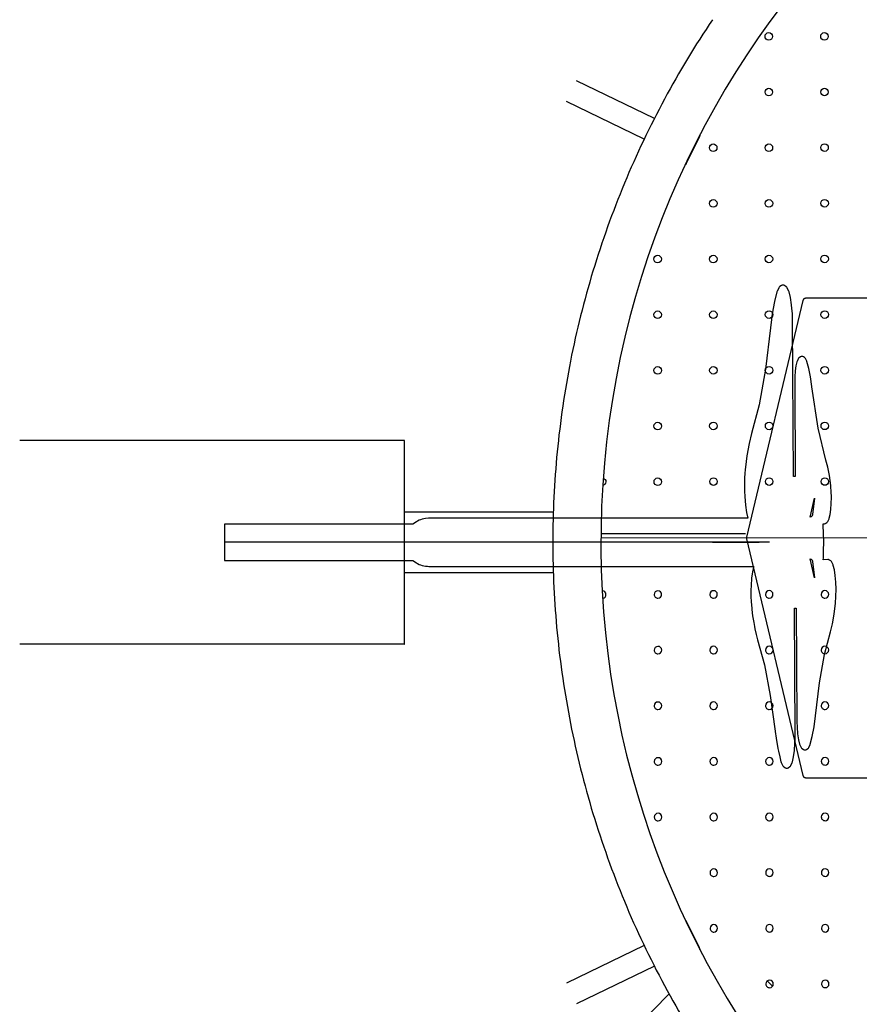
# Model space of a CAD drawing. Units: millimetres. Extents: x 52032 to 63317, y -9924 to 5551.
# Drawn here: x 56673 to 57559, y -1647 to -608 of the extents above; entities that cross this region are included whole.
import ezdxf

# ---------------------------------------------------------------- set-up
doc = ezdxf.new("R2010")
doc.units = ezdxf.units.MM
doc.header["$LTSCALE"] = 500
doc.layers.add('Make2D$visible$lines', color=7, linetype='Continuous', true_color=0x000000)
doc.layers.add('RHYTHM MALLETS AND CABLE', color=7, linetype='Continuous', true_color=0x000000)

msp = doc.modelspace()

# ---------------------------------------------------------------- linework, layer by layer
at = {"layer": 'Make2D$visible$lines'}
for p, q in [((57342.503, -712.171), (57260.422, -672.407)), ((57331.834, -733.815), (57249.901, -694.123)), ((57390.014, -731.3), (57376.011, -759.795)), ((57078.568, -1052.003), (57078.568, -1267.003)), ((57235.873, -1127.753), (57078.568, -1127.753)), ((57260.762, -1159.503), (56889.062, -1159.503)), ((57224.25, -1159.504), (56981.715, -1159.503)), ((57463.91, -1159.51), (57104.56, -1159.51)), ((57766.791, -1154.704), (57286.173, -1155.089)), ((57403.815, -1159.51), (57452.967, -1159.51)), ((57078.568, -1191.253), (57235.873, -1191.253)), ((57390.014, -1587.707), (57376.011, -1559.212)), ((57331.835, -1585.192), (57249.901, -1624.884)), ((57342.503, -1606.836), (57260.422, -1646.6)), ((57461.707, -1622.441), (57467.287, -1627.944)), ((57300.122, -1694.89), (57358.02, -1636.144))]:
    msp.add_line(p, q, dxfattribs=at)
msp.add_lwpolyline([(57490.784, -1089.875), (57489.378, -1089.878), (57488.401, -927.656), (57488.1, -917.985), (57487.677, -912.793), (57487.359, -908.976), (57486.218, -901.237), (57484.754, -895.289), (57484.511, -894.631), (57482.789, -890.8), (57482.323, -890.171), (57481.702, -889.69), (57479.813, -888.315), (57479.062, -888.004), (57478.1, -888.063), (57477.454, -888.013), (57476.706, -888.333), (57474.83, -889.623), (57474.213, -890.113), (57473.753, -890.749), (57472.004, -894.631), (57471.861, -895.031), (57469.142, -905.447), (57466.85, -918.194), (57466.081, -924.375), (57465.012, -933.166), (57459.669, -976.619), (57459.663, -976.66), (57452.944, -1014.309), (57445.1, -1044.695), (57442.397, -1055.219), (57440.123, -1068.059), (57439.362, -1074.268), (57438.305, -1083.104), (57438.08, -1086.511), (57437.712, -1091.694), (57437.59, -1097.86), (57437.533, -1101.417), (57437.645, -1105.502), (57437.828, -1111.131), (57438.577, -1120.174), (57439.728, -1127.932), (57441.203, -1133.874), (57441.29, -1134.11), (57116.387, -1134.11), (57104.096, -1134.118), (57101.057, -1134.354), (57099.202, -1134.719), (57097.641, -1135.077), (57095.849, -1135.671), (57094.399, -1136.251), (57092.702, -1137.054), (57091.408, -1137.83), (57089.834, -1138.815), (57088.342, -1139.999), (57087.755, -1140.504), (56889.047, -1140.504), (56889.047, -1141.049), (56889.049, -1141.709), (56889.049, -1142.598), (56889.052, -1143.68), (56889.051, -1144.914), (56889.053, -1146.254), (56889.052, -1147.649), (56889.072, -1171.461), (56889.071, -1172.856), (56889.074, -1174.195), (56889.075, -1175.43), (56889.076, -1176.512), (56889.076, -1177.401), (56889.078, -1178.061), (56889.078, -1178.605), (57087.858, -1178.606), (57088.342, -1179.022), (57089.834, -1180.206), (57091.408, -1181.191), (57092.702, -1181.967), (57094.399, -1182.77), (57095.849, -1183.35), (57097.641, -1183.944), (57099.202, -1184.302), (57101.057, -1184.666), (57103.169, -1184.844), (57104.559, -1184.91), (57447.52, -1184.91), (57447.452, -1185.064), (57447.216, -1185.726), (57446.012, -1190.833), (57445.101, -1197.483), (57444.547, -1205.225), (57444.451, -1210.093), (57444.445, -1210.268), (57444.384, -1213.537), (57444.476, -1216.815), (57444.482, -1216.941), (57444.624, -1221.859), (57445.235, -1229.467), (57445.334, -1230.366), (57446.245, -1237.033), (57447.361, -1244.261), (57448.016, -1248.436), (57448.652, -1250.998), (57449.979, -1256.652), (57451.451, -1262.277), (57451.518, -1262.52), (57458.646, -1288.666), (57464.881, -1321.188), (57469.977, -1358.781), (57470.016, -1359.126), (57470.998, -1366.306), (57472.696, -1377.196), (57473.382, -1380.009), (57474.758, -1385.782), (57476.132, -1391.038), (57476.305, -1391.596), (57476.451, -1391.995), (57478.01, -1395.309), (57478.476, -1395.941), (57479.099, -1396.424), (57480.738, -1397.486), (57481.49, -1397.798), (57481.952, -1397.759), (57483.099, -1397.789), (57483.847, -1397.469), (57485.468, -1396.222), (57486.084, -1395.734), (57486.542, -1395.1), (57487.986, -1391.746), (57488.222, -1391.087), (57489.418, -1385.931), (57490.319, -1379.244), (57490.864, -1371.479), (57490.925, -1367.693), (57491.023, -1363.159), (57490.215, -1228.94), (57490.68, -1228.936), (57492.086, -1228.933), (57492.798, -1347.185), (57492.864, -1349.097), (57493.036, -1354.767), (57493.621, -1361.826), (57494.519, -1367.88), (57495.67, -1372.518), (57495.914, -1373.178), (57497.274, -1376.159), (57497.74, -1376.789), (57498.363, -1377.271), (57499.865, -1378.31), (57500.616, -1378.621), (57501.609, -1378.581), (57502.224, -1378.612), (57502.973, -1378.292), (57504.462, -1377.202), (57505.078, -1376.714), (57505.537, -1376.079), (57506.879, -1373.071), (57507.02, -1372.672), (57509.171, -1364.428), (57510.978, -1354.375), (57512.432, -1342.535), (57516.679, -1308.001), (57522.022, -1278.058), (57528.252, -1253.93), (57530.391, -1245.601), (57532.183, -1235.475), (57533.621, -1223.578), (57534.091, -1216.666), (57534.219, -1209.105), (57533.979, -1201.565), (57533.391, -1194.555), (57532.492, -1188.549), (57531.344, -1183.951), (57531.099, -1183.29), (57529.745, -1180.336), (57529.278, -1179.705), (57528.656, -1179.223), (57527.434, -1178.373), (57527.017, -1178.116), (57526.565, -1177.929), (57526.091, -1177.816), (57525.604, -1177.78), (57520.725, -1177.864), (57520.864, -1175.895), (57520.997, -1168.995), (57521.002, -1168.38), (57521.173, -1159.095), (57520.878, -1149.208), (57520.662, -1142.309), (57520.464, -1139.917), (57521.717, -1139.896), (57522.203, -1139.854), (57522.676, -1139.736), (57523.126, -1139.543), (57523.54, -1139.282), (57524.574, -1138.512), (57525.191, -1138.023), (57525.65, -1137.388), (57526.807, -1134.758), (57527.043, -1134.096), (57527.997, -1130.046), (57528.719, -1124.773), (57529.159, -1118.633), (57529.288, -1112.041), (57529.098, -1105.442), (57528.762, -1101.409), (57528.616, -1099.441), (57527.224, -1089.002), (57525.541, -1080.153), (57523.568, -1072.878), (57523.502, -1072.698), (57515.184, -1039.19), (57508.682, -995.366), (57508.648, -995.083), (57507.243, -984.695), (57505.548, -975.91), (57503.566, -968.71), (57503.419, -968.311), (57502.162, -965.641), (57501.695, -965.009), (57501.072, -964.526), (57499.753, -963.671), (57499.002, -963.36), (57498.701, -963.377), (57497.392, -963.369), (57496.645, -963.689), (57495.341, -964.692), (57494.724, -965.18), (57494.266, -965.814), (57493.114, -968.49), (57492.879, -969.149), (57491.931, -973.238), (57491.216, -978.54), (57490.784, -984.699), (57490.656, -991.297), (57491.249, -1089.87)], close=True, dxfattribs=at)
for centre, radius, start, end in [((58222.787, -1159.504), 936.625, 89.725892, 260.044536), ((58223.011, -1159.638), 987.686, 146.038306, 151.719839), ((58222.932, -1159.572), 987.585, 151.721051, 157.431275), ((58223.017, -1159.586), 987.668, 157.432443, 163.142244), ((58222.951, -1159.544), 987.594, 163.143435, 168.825331), ((58223.024, -1159.538), 987.663, 168.826496, 174.452389), ((58222.921, -1159.51), 987.558, 174.453445, 179.998467), ((58223.052, -1159.491), 987.689, 179.999584, 185.544104), ((57287.514, -1214.62), 3.969, 0.045941, 89.33219), ((57287.514, -1214.62), 3.969, 277.412373, 0.045941), ((57346.251, -1214.572), 3.969, 0.045941, 180.045941), ((57346.251, -1214.572), 3.969, 180.045941, 270.045941), ((57346.251, -1214.572), 3.969, 270.045941, 0.045941), ((57404.989, -1214.525), 3.969, 0.045941, 180.045941), ((57404.989, -1214.525), 3.969, 180.045941, 270.045941), ((57404.989, -1214.525), 3.969, 270.045941, 0.045941), ((57463.726, -1214.478), 3.969, 0.045941, 180.045941), ((57463.726, -1214.478), 3.969, 180.045941, 270.045941), ((57463.726, -1214.478), 3.969, 270.045941, 0.045941), ((57522.464, -1214.431), 3.969, 0.045941, 180.045941), ((57522.464, -1214.431), 3.969, 180.045941, 270.045941), ((57522.464, -1214.431), 3.969, 270.045941, 0.045941), ((58222.915, -1159.485), 987.554, 185.545212, 191.171693), ((57346.298, -1273.31), 3.969, 0.045941, 180.045941), ((57346.298, -1273.31), 3.969, 180.045941, 270.045941), ((57346.298, -1273.31), 3.969, 270.045941, 0.045941), ((57405.036, -1273.263), 3.969, 0.045941, 180.045941), ((57405.036, -1273.263), 3.969, 180.045941, 270.045941), ((57405.036, -1273.263), 3.969, 270.045941, 0.045941), ((57463.773, -1273.216), 3.969, 0.045941, 180.045941), ((57463.773, -1273.216), 3.969, 180.045941, 270.045941), ((57463.773, -1273.216), 3.969, 270.045941, 0.045941), ((57522.511, -1273.169), 3.969, 0.045941, 180.045941), ((57522.511, -1273.169), 3.969, 180.045941, 270.045941), ((57522.511, -1273.169), 3.969, 270.045941, 0.045941), ((57346.345, -1332.047), 3.969, 0.045941, 180.045941), ((57405.083, -1332), 3.969, 0.045941, 180.045941), ((57463.82, -1331.953), 3.969, 0.045941, 180.045941), ((57522.558, -1331.906), 3.969, 0.045941, 180.045941), ((57346.345, -1332.047), 3.969, 180.045941, 270.045941), ((57346.345, -1332.047), 3.969, 270.045941, 0.045941), ((57405.083, -1332), 3.969, 180.045941, 270.045941), ((57405.083, -1332), 3.969, 270.045941, 0.045941), ((57463.82, -1331.953), 3.969, 180.045941, 270.045941), ((57463.82, -1331.953), 3.969, 270.045941, 0.045941), ((57522.558, -1331.906), 3.969, 180.045941, 270.045941), ((57522.558, -1331.906), 3.969, 270.045941, 0.045941), ((58223.041, -1159.44), 987.686, 191.172814, 196.854315), ((57346.393, -1390.785), 3.969, 0.045941, 180.045941), ((57346.393, -1390.785), 3.969, 180.045941, 270.045941), ((57346.393, -1390.785), 3.969, 270.045941, 0.045941), ((57405.13, -1390.738), 3.969, 0.045941, 180.045941), ((57405.13, -1390.738), 3.969, 180.045941, 270.045941), ((57405.13, -1390.738), 3.969, 270.045941, 0.045941), ((57463.867, -1390.691), 3.969, 0.045941, 180.045941), ((57463.867, -1390.691), 3.969, 180.045941, 270.045941), ((57463.867, -1390.691), 3.969, 270.045941, 0.045941), ((57522.605, -1390.644), 3.969, 0.045941, 180.045941), ((57522.605, -1390.644), 3.969, 180.045941, 270.045941), ((57522.605, -1390.644), 3.969, 270.045941, 0.045941), ((58222.938, -1159.449), 987.585, 196.855527, 202.56574), ((57346.44, -1449.522), 3.969, 0.045941, 180.045941), ((57346.44, -1449.522), 3.969, 180.045941, 270.045941), ((57346.44, -1449.522), 3.969, 270.045941, 0.045941), ((57405.177, -1449.475), 3.969, 0.045941, 180.045941), ((57405.177, -1449.475), 3.969, 180.045941, 270.045941), ((57405.177, -1449.475), 3.969, 270.045941, 0.045941), ((57463.915, -1449.428), 3.969, 0.045941, 180.045941), ((57463.915, -1449.428), 3.969, 180.045941, 270.045941), ((57463.915, -1449.428), 3.969, 270.045941, 0.045941), ((57522.652, -1449.381), 3.969, 0.045941, 180.045941), ((57522.652, -1449.381), 3.969, 180.045941, 270.045941), ((57522.652, -1449.381), 3.969, 270.045941, 0.045941), ((57405.224, -1508.213), 3.969, 0.045941, 180.045941), ((57463.962, -1508.166), 3.969, 0.045941, 180.045941), ((57522.699, -1508.119), 3.969, 0.045941, 180.045941), ((57405.224, -1508.213), 3.969, 180.045941, 270.045941), ((57405.224, -1508.213), 3.969, 270.045941, 0.045941), ((57463.962, -1508.166), 3.969, 180.045941, 270.045941), ((57463.962, -1508.166), 3.969, 270.045941, 0.045941), ((57522.699, -1508.119), 3.969, 180.045941, 270.045941), ((57522.699, -1508.119), 3.969, 270.045941, 0.045941), ((58223.008, -1159.399), 987.668, 202.566908, 208.276719), ((57367.486, -1563.398), 9.497, 26.157193, 38.435624), ((57405.271, -1566.95), 3.969, 0.045941, 180.045941), ((57405.271, -1566.95), 3.969, 180.045941, 270.045941), ((57405.271, -1566.95), 3.969, 270.045941, 0.045941), ((57464.009, -1566.903), 3.969, 0.045941, 180.045941), ((57464.009, -1566.903), 3.969, 180.045941, 270.045941), ((57464.009, -1566.903), 3.969, 270.045941, 0.045941), ((57522.746, -1566.856), 3.969, 0.045941, 180.045941), ((57522.746, -1566.856), 3.969, 180.045941, 270.045941), ((57522.746, -1566.856), 3.969, 270.045941, 0.045941), ((57381.5, -1591.894), 9.488, 15.085237, 26.187266), ((58222.932, -1159.416), 987.594, 208.27791, 213.959838), ((57464.056, -1625.641), 3.969, 0.045941, 180.045941), ((57464.056, -1625.641), 3.969, 180.045941, 270.045941), ((57464.056, -1625.641), 3.969, 270.045941, 0.045941), ((57522.793, -1625.593), 3.969, 0.045941, 180.045941), ((57522.793, -1625.593), 3.969, 180.045941, 270.045941), ((57522.793, -1625.593), 3.969, 270.045941, 0.045941)]:
    msp.add_arc(centre, radius, start, end, dxfattribs=at)
at = {"layer": 'Make2D$visible$lines', "extrusion": (0, 0, -1)}
for centre, radius, start, end in [((-57463.254, -625.516), 3.969, 359.954059, 89.954059), ((-57463.254, -625.516), 3.969, 89.954059, 179.954059), ((-57521.991, -625.469), 3.969, 359.954059, 89.954059), ((-57521.991, -625.469), 3.969, 89.954059, 179.954059), ((-57463.254, -625.516), 3.969, 179.954059, 359.954059), ((-57521.991, -625.469), 3.969, 179.954059, 359.954059), ((-57463.301, -684.253), 3.969, 359.954059, 89.954059), ((-57463.301, -684.253), 3.969, 179.954059, 359.954059), ((-57463.301, -684.253), 3.969, 89.954059, 179.954059), ((-57522.039, -684.206), 3.969, 359.954059, 89.954059), ((-57522.039, -684.206), 3.969, 179.954059, 359.954059), ((-57522.039, -684.206), 3.969, 89.954059, 179.954059), ((-57381.5, -727.113), 9.488, 195.087499, 206.187274), ((-57404.611, -743.038), 3.969, 359.954059, 89.954059), ((-57404.611, -743.038), 3.969, 179.954059, 359.954059), ((-57404.611, -743.038), 3.969, 89.954059, 179.954059), ((-57463.348, -742.991), 3.969, 359.954059, 89.954059), ((-57463.348, -742.991), 3.969, 179.954059, 359.954059), ((-57463.348, -742.991), 3.969, 89.954059, 179.954059), ((-57522.086, -742.944), 3.969, 359.954059, 89.954059), ((-57522.086, -742.944), 3.969, 179.954059, 359.954059), ((-57522.086, -742.944), 3.969, 89.954059, 179.954059), ((-57367.486, -755.609), 9.497, 206.157191, 218.434979), ((-57404.658, -801.775), 3.969, 359.954059, 89.954059), ((-57404.658, -801.775), 3.969, 89.954059, 179.954059), ((-57463.395, -801.728), 3.969, 359.954059, 89.954059), ((-57463.395, -801.728), 3.969, 89.954059, 179.954059), ((-57522.133, -801.681), 3.969, 359.954059, 89.954059), ((-57522.133, -801.681), 3.969, 89.954059, 179.954059), ((-57404.658, -801.775), 3.969, 179.954059, 359.954059), ((-57463.395, -801.728), 3.969, 179.954059, 359.954059), ((-57522.133, -801.681), 3.969, 179.954059, 359.954059), ((-57345.967, -860.56), 3.969, 359.954059, 89.954059), ((-57345.967, -860.56), 3.969, 179.954059, 359.954059), ((-57345.967, -860.56), 3.969, 89.954059, 179.954059), ((-57404.705, -860.513), 3.969, 359.954059, 89.954059), ((-57404.705, -860.513), 3.969, 179.954059, 359.954059), ((-57404.705, -860.513), 3.969, 89.954059, 179.954059), ((-57463.442, -860.466), 3.969, 359.954059, 89.954059), ((-57463.442, -860.466), 3.969, 179.954059, 359.954059), ((-57463.442, -860.466), 3.969, 89.954059, 179.954059), ((-57522.18, -860.419), 3.969, 359.954059, 89.954059), ((-57522.18, -860.419), 3.969, 179.954059, 359.954059), ((-57522.18, -860.419), 3.969, 89.954059, 179.954059), ((-57346.014, -919.298), 3.969, 359.954059, 89.954059), ((-57346.014, -919.298), 3.969, 179.954059, 359.954059), ((-57346.014, -919.298), 3.969, 89.954059, 179.954059), ((-57404.752, -919.25), 3.969, 359.954059, 89.954059), ((-57404.752, -919.25), 3.969, 179.954059, 359.954059), ((-57404.752, -919.25), 3.969, 89.954059, 179.954059), ((-57463.489, -919.203), 3.969, 359.954059, 89.954059), ((-57463.489, -919.203), 3.969, 179.954059, 359.954059), ((-57463.489, -919.203), 3.969, 89.954059, 179.954059), ((-57522.227, -919.156), 3.969, 359.954059, 89.954059), ((-57522.227, -919.156), 3.969, 179.954059, 359.954059), ((-57522.227, -919.156), 3.969, 89.954059, 179.954059), ((-57346.062, -978.035), 3.969, 359.954059, 89.954059), ((-57346.062, -978.035), 3.969, 89.954059, 179.954059), ((-57404.799, -977.988), 3.969, 359.954059, 89.954059), ((-57404.799, -977.988), 3.969, 89.954059, 179.954059), ((-57463.537, -977.941), 3.969, 359.954059, 89.954059), ((-57463.537, -977.941), 3.969, 89.954059, 179.954059), ((-57522.274, -977.894), 3.969, 359.954059, 89.954059), ((-57522.274, -977.894), 3.969, 89.954059, 179.954059), ((-57346.062, -978.035), 3.969, 179.954059, 359.954059), ((-57404.799, -977.988), 3.969, 179.954059, 359.954059), ((-57463.537, -977.941), 3.969, 179.954059, 359.954059), ((-57522.274, -977.894), 3.969, 179.954059, 359.954059), ((-57346.109, -1036.772), 3.969, 359.954059, 89.954059), ((-57346.109, -1036.772), 3.969, 179.954059, 359.954059), ((-57346.109, -1036.772), 3.969, 89.954059, 179.954059), ((-57404.846, -1036.725), 3.969, 359.954059, 89.954059), ((-57404.846, -1036.725), 3.969, 179.954059, 359.954059), ((-57404.846, -1036.725), 3.969, 89.954059, 179.954059), ((-57463.584, -1036.678), 3.969, 359.954059, 89.954059), ((-57463.584, -1036.678), 3.969, 179.954059, 359.954059), ((-57463.584, -1036.678), 3.969, 89.954059, 179.954059), ((-57522.321, -1036.631), 3.969, 359.954059, 89.954059), ((-57522.321, -1036.631), 3.969, 179.954059, 359.954059), ((-57522.321, -1036.631), 3.969, 89.954059, 179.954059), ((-57287.418, -1095.557), 3.969, 179.954059, 260.281165), ((-57287.418, -1095.557), 3.969, 107.540151, 179.954059), ((-57346.156, -1095.51), 3.969, 359.954059, 89.954059), ((-57346.156, -1095.51), 3.969, 179.954059, 359.954059), ((-57346.156, -1095.51), 3.969, 89.954059, 179.954059), ((-57404.893, -1095.463), 3.969, 359.954059, 89.954059), ((-57404.893, -1095.463), 3.969, 179.954059, 359.954059), ((-57404.893, -1095.463), 3.969, 89.954059, 179.954059), ((-57463.631, -1095.416), 3.969, 359.954059, 89.954059), ((-57463.631, -1095.416), 3.969, 179.954059, 359.954059), ((-57463.631, -1095.416), 3.969, 89.954059, 179.954059), ((-57522.368, -1095.369), 3.969, 359.954059, 89.954059), ((-57522.368, -1095.369), 3.969, 179.954059, 359.954059), ((-57522.368, -1095.369), 3.969, 89.954059, 179.954059)]:
    msp.add_arc(centre, radius, start, end, dxfattribs=at)
at = {"layer": 'Make2D$visible$lines'}
for points in [[(57078.567, -1052.003), (57079.393, -1052.003), (56672.946, -1052.003)], [(57078.567, -1267.003), (57079.393, -1267.003), (56672.946, -1267.003)]]:
    msp.add_rational_spline(points, [0.962946697216, 0.951104920038, 1], degree=2, dxfattribs=at)
at = {"layer": 'RHYTHM MALLETS AND CABLE'}
msp.add_line((57286.168, -1150.189), (57438.568, -1150.189), dxfattribs=at)
msp.add_lwpolyline([(57758.104, -901.97), (57501.91, -901.97), (57501.555, -901.997), (57501.205, -902.077), (57500.867, -902.209), (57500.547, -902.39), (57500.25, -902.618), (57499.981, -902.888), (57499.745, -903.196), (57499.546, -903.537), (57499.387, -903.905), (57499.269, -904.294), (57439.773, -1154.116), (57439.71, -1154.448), (57439.679, -1154.785), (57439.679, -1155.124), (57439.71, -1155.461), (57439.773, -1155.793), (57499.269, -1405.615), (57499.387, -1406.004), (57499.546, -1406.372), (57499.745, -1406.713), (57499.981, -1407.021), (57500.25, -1407.291), (57500.547, -1407.519), (57500.867, -1407.7), (57501.205, -1407.832), (57501.555, -1407.912), (57501.91, -1407.938), (57758.104, -1407.938)], dxfattribs=at)
for points in [[(57511.635, -1112.762), (57509.505, -1130.1), (57509.422, -1130.542), (57509.286, -1130.965), (57509.099, -1131.362), (57508.864, -1131.724), (57508.588, -1132.044), (57508.275, -1132.315), (57507.932, -1132.532), (57507.565, -1132.69), (57507.183, -1132.786), (57506.86, -1132.813)], [(57506.86, -1177.096), (57507.183, -1177.123), (57507.565, -1177.219), (57507.932, -1177.377), (57508.275, -1177.594), (57508.588, -1177.865), (57508.864, -1178.185), (57509.099, -1178.547), (57509.286, -1178.943), (57509.422, -1179.367), (57509.505, -1179.809), (57511.635, -1197.147)]]:
    msp.add_lwpolyline(points, close=True, dxfattribs=at)

doc.saveas('drawing.dxf')
